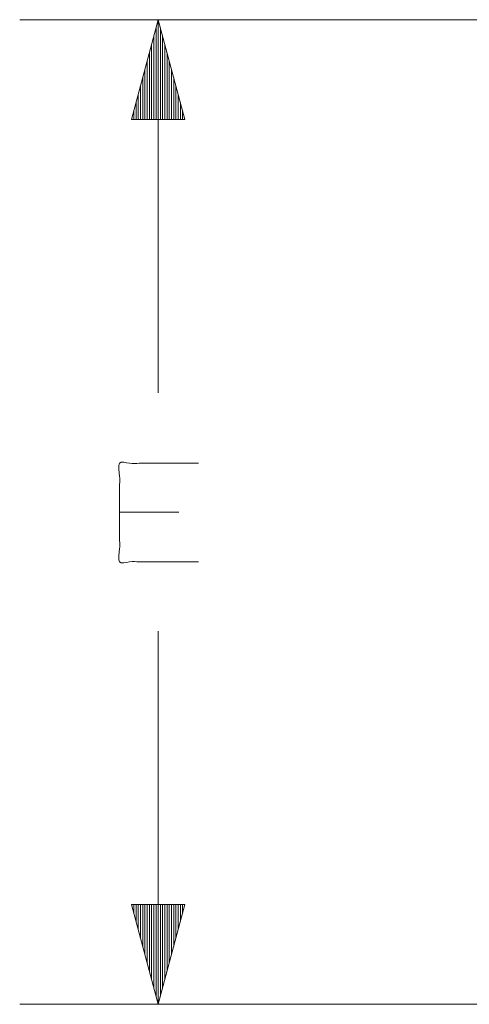
# Model space of a CAD drawing. Units: inches. Extents: x -0.1 to 17.1, y -0.1 to 11.1.
# Drawn here: x 7.6 to 8, y 8.5 to 9.4 of the extents above; entities that cross this region are included whole.
import ezdxf

# ---------------------------------------------------------------- set-up
doc = ezdxf.new("R2010")
doc.units = ezdxf.units.IN
doc.header["$MEASUREMENT"] = 0
doc.layers.add('Trimetric', color=7, linetype='Continuous', true_color=0xffffff)

msp = doc.modelspace()

# ---------------------------------------------------------------- linework, layer by layer
at = {"layer": 'Trimetric', "color": 3, "linetype": 'Continuous', "lineweight": 0}
for p, q in [((8.07339, 9.36278), (7.55021, 9.36278)), ((7.67521, 9.36278), (7.6511, 9.27278)), ((7.67321, 9.27278), (7.67321, 9.35532)), ((7.67521, 9.36278), (7.67521, 9.02568)), ((7.69933, 9.27278), (7.67521, 9.36278)), ((7.67721, 9.27278), (7.67721, 9.35532)), ((7.67121, 9.27278), (7.67121, 9.34785)), ((7.67921, 9.27278), (7.67921, 9.34785)), ((7.66921, 9.27278), (7.66921, 9.34039)), ((7.68121, 9.27278), (7.68121, 9.34039)), ((7.66721, 9.27278), (7.66721, 9.33292)), ((7.68321, 9.27278), (7.68321, 9.33292)), ((7.66521, 9.27278), (7.66521, 9.32546)), ((7.68521, 9.27278), (7.68521, 9.32546)), ((7.66121, 9.27278), (7.66121, 9.31053)), ((7.66321, 9.27278), (7.66321, 9.318)), ((7.68721, 9.27278), (7.68721, 9.318)), ((7.68921, 9.27278), (7.68921, 9.31053)), ((7.65921, 9.27278), (7.65921, 9.30307)), ((7.69121, 9.27278), (7.69121, 9.30307)), ((7.65721, 9.27278), (7.65721, 9.2956)), ((7.69321, 9.27278), (7.69321, 9.2956)), ((7.65521, 9.27278), (7.65521, 9.28814)), ((7.69521, 9.27278), (7.69521, 9.28814)), ((7.65321, 9.27278), (7.65321, 9.28068)), ((7.69721, 9.27278), (7.69721, 9.28068)), ((7.6511, 9.27278), (7.69933, 9.27278)), ((7.65121, 9.27278), (7.65121, 9.27321)), ((7.69921, 9.27278), (7.69921, 9.27321)), ((7.69373, 8.91818), (7.64029, 8.91818)), ((7.67521, 8.47359), (7.67521, 8.81068)), ((7.69933, 8.56359), (7.6511, 8.56359)), ((7.6511, 8.56359), (7.67521, 8.47359)), ((7.65121, 8.56359), (7.65121, 8.56316)), ((7.65321, 8.56359), (7.65321, 8.55569)), ((7.65521, 8.56359), (7.65521, 8.54823)), ((7.65721, 8.56359), (7.65721, 8.54076)), ((7.65921, 8.56359), (7.65921, 8.5333)), ((7.66121, 8.56359), (7.66121, 8.52584)), ((7.66321, 8.56359), (7.66321, 8.51837)), ((7.66521, 8.56359), (7.66521, 8.51091)), ((7.66721, 8.56359), (7.66721, 8.50344)), ((7.66921, 8.56359), (7.66921, 8.49598)), ((7.67121, 8.56359), (7.67121, 8.48851)), ((7.67321, 8.56359), (7.67321, 8.48105)), ((7.67521, 8.47359), (7.69933, 8.56359)), ((7.67721, 8.56359), (7.67721, 8.48105)), ((7.67921, 8.56359), (7.67921, 8.48851)), ((7.68121, 8.56359), (7.68121, 8.49598)), ((7.68321, 8.56359), (7.68321, 8.50344)), ((7.68521, 8.56359), (7.68521, 8.51091)), ((7.68721, 8.56359), (7.68721, 8.51837)), ((7.68921, 8.56359), (7.68921, 8.52584)), ((7.69121, 8.56359), (7.69121, 8.5333)), ((7.69321, 8.56359), (7.69321, 8.54076)), ((7.69521, 8.56359), (7.69521, 8.54823)), ((7.69721, 8.56359), (7.69721, 8.55569)), ((7.69921, 8.56359), (7.69921, 8.56316)), ((8.07339, 8.47359), (7.55021, 8.47359))]:
    msp.add_line(p, q, dxfattribs=at)
msp.add_open_spline([(7.71154, 8.87318), (7.64029, 8.87318), (7.64029, 8.96225), (7.71154, 8.96225)], degree=1, knots=[0, 0, 0.307692, 0.692308, 1, 1], dxfattribs=at)

doc.saveas('drawing.dxf')
